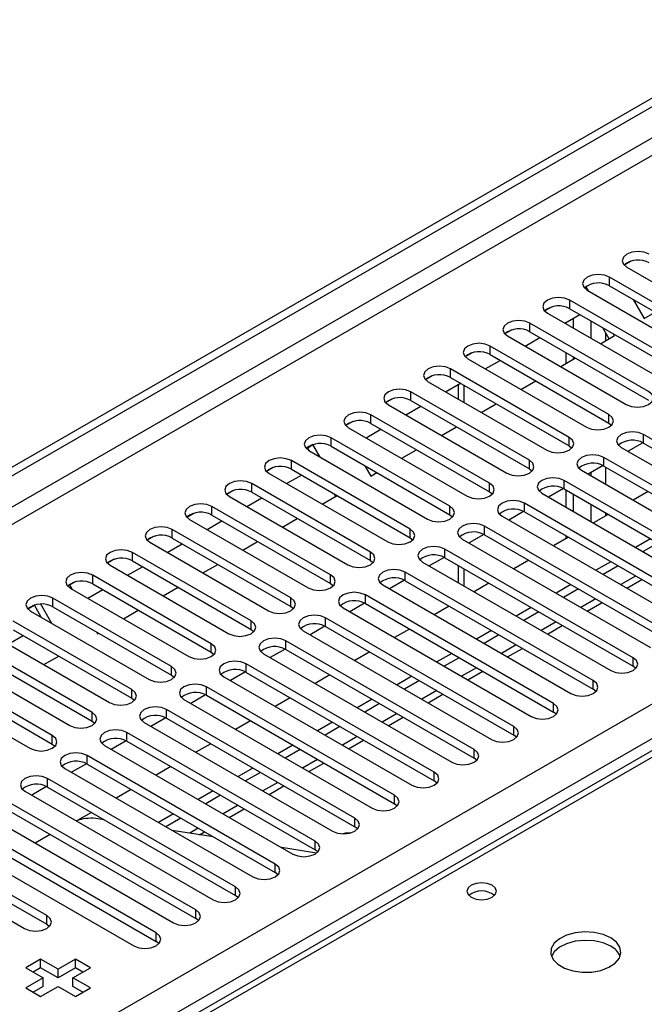
# Model space of a CAD drawing. Units: millimetres. Extents: x 2 to 5882, y 6 to 8322.
# Drawn here: x 2552 to 2641, y 1533 to 1673 of the extents above; entities that cross this region are included whole.
import ezdxf

# ---------------------------------------------------------------- set-up
doc = ezdxf.new("R2010")
doc.units = ezdxf.units.MM
doc.header["$LTSCALE"] = 28

msp = doc.modelspace()

# ---------------------------------------------------------------- linework, layer by layer
at = {"color": 7, "linetype": 'Continuous', "lineweight": 25}
for p, q in [((2305.288, 1467.418), (3678.489, 2260.15)), ((2306.349, 1466.806), (3679.55, 2259.538)), ((2639.089, 1638.588), (2638.112, 1638.024)), ((2639.089, 1638.588), (2638.112, 1638.024)), ((2638.494, 1637.73), (2655.376, 1627.984)), ((2652.901, 1626.555), (2636.019, 1636.301)), ((2632.714, 1634.908), (2632.455, 1634.759)), ((2632.455, 1634.758), (2632.714, 1634.908)), ((2633.037, 1634.349), (2632.714, 1634.908)), ((2632.837, 1634.464), (2649.72, 1624.718)), ((2636.019, 1635.076), (2652.901, 1625.33)), ((2647.245, 1623.29), (2630.362, 1633.035)), ((2639.401, 1633.124), (2640.957, 1630.429)), ((2627.775, 1632.057), (2626.798, 1631.493)), ((2627.775, 1632.057), (2626.798, 1631.493)), ((2627.18, 1631.199), (2644.063, 1621.453)), ((2629.664, 1629.765), (2631.786, 1630.989)), ((2630.362, 1631.811), (2647.245, 1622.065)), ((2640.957, 1630.429), (2642.513, 1631.328)), ((2641.588, 1620.024), (2624.706, 1629.77)), ((2629.85, 1629.657), (2629.85, 1629.872)), ((2630.911, 1629.045), (2630.911, 1630.484)), ((2622.118, 1628.791), (2621.141, 1628.227)), ((2622.119, 1628.791), (2621.141, 1628.227)), ((2624.706, 1628.545), (2641.588, 1618.799)), ((2635.964, 1627.547), (2635.072, 1629.092)), ((2636.714, 1627.98), (2636.572, 1628.226)), ((2621.524, 1627.933), (2638.406, 1618.187)), ((2624.008, 1626.499), (2626.129, 1627.724)), ((2634.735, 1626.837), (2636.714, 1627.98)), ((2616.462, 1625.526), (2615.485, 1624.962)), ((2616.461, 1625.525), (2615.485, 1624.962)), ((2635.931, 1616.758), (2619.049, 1626.504)), ((2629.85, 1624.017), (2629.85, 1625.575)), ((2615.867, 1624.667), (2632.749, 1614.921)), ((2618.351, 1623.233), (2620.472, 1624.458)), ((2619.049, 1625.279), (2635.931, 1615.534)), ((2629.078, 1623.572), (2631.199, 1624.796)), ((2630.911, 1624.63), (2630.911, 1624.963)), ((2630.274, 1613.493), (2613.392, 1623.239)), ((2610.804, 1622.26), (2609.828, 1621.696)), ((2610.805, 1622.26), (2609.828, 1621.696)), ((2610.21, 1621.402), (2627.092, 1611.656)), ((2612.694, 1619.968), (2614.815, 1621.192)), ((2613.392, 1622.014), (2630.274, 1612.268)), ((2623.421, 1620.306), (2625.542, 1621.531)), ((2624.617, 1610.227), (2607.735, 1619.973)), ((2614.476, 1620.996), (2614.476, 1618.939)), ((2605.147, 1618.994), (2604.171, 1618.43)), ((2605.148, 1618.994), (2604.171, 1618.43)), ((2607.735, 1618.748), (2624.617, 1609.002)), ((2604.553, 1618.136), (2621.435, 1608.39)), ((2607.037, 1616.702), (2609.158, 1617.927)), ((2617.764, 1617.04), (2619.886, 1618.265)), ((2599.491, 1615.729), (2598.514, 1615.165)), ((2599.491, 1615.729), (2598.514, 1615.165)), ((2618.96, 1606.961), (2602.078, 1616.707)), ((2635.931, 1615.534), (2636.324, 1615.227)), ((2598.896, 1614.87), (2615.778, 1605.124)), ((2601.38, 1613.436), (2603.501, 1614.661)), ((2602.078, 1615.482), (2618.96, 1605.737)), ((2612.108, 1613.775), (2614.229, 1614.999)), ((2613.304, 1603.696), (2596.421, 1613.442)), ((2640.777, 1612.732), (2638.659, 1611.51)), ((2640.777, 1612.732), (2638.659, 1611.509)), ((2667.662, 1598.44), (2640.881, 1613.901)), ((2593.823, 1612.457), (2592.857, 1611.899)), ((2593.073, 1612.024), (2592.857, 1611.899)), ((2593.073, 1612.024), (2593.823, 1612.457)), ((2593.353, 1611.539), (2593.073, 1612.024)), ((2593.239, 1611.605), (2610.122, 1601.859)), ((2594.853, 1610.673), (2593.823, 1612.457)), ((2596.421, 1612.217), (2613.304, 1602.471)), ((2606.451, 1610.509), (2608.572, 1611.734)), ((2630.274, 1612.268), (2630.667, 1611.962)), ((2637.699, 1612.064), (2664.48, 1596.603)), ((2640.881, 1612.676), (2667.662, 1597.215)), ((2607.647, 1600.43), (2590.764, 1610.176)), ((2652.106, 1600.889), (2635.224, 1610.635)), ((2588.177, 1609.197), (2587.2, 1608.633)), ((2588.177, 1609.197), (2587.2, 1608.633)), ((2590.764, 1608.951), (2607.647, 1599.205)), ((2601.217, 1609.449), (2602.066, 1607.978)), ((2624.617, 1609.002), (2625.01, 1608.696)), ((2632.042, 1608.798), (2648.924, 1599.052)), ((2635.12, 1609.467), (2633.002, 1608.244)), ((2635.12, 1609.467), (2633.002, 1608.244)), ((2635.224, 1609.41), (2652.106, 1599.665)), ((2587.582, 1608.339), (2604.465, 1598.593)), ((2590.066, 1606.905), (2592.188, 1608.13)), ((2602.066, 1607.978), (2602.915, 1608.468)), ((2646.449, 1597.624), (2629.567, 1607.37)), ((2582.52, 1605.932), (2581.543, 1605.368)), ((2582.521, 1605.932), (2581.543, 1605.368)), ((2601.99, 1597.164), (2585.108, 1606.91)), ((2618.96, 1605.737), (2619.354, 1605.431)), ((2629.463, 1606.201), (2627.345, 1604.978)), ((2629.463, 1606.201), (2627.346, 1604.978)), ((2629.567, 1606.145), (2646.449, 1596.399)), ((2629.85, 1603.532), (2629.85, 1605.981)), ((2641.502, 1605.786), (2639.38, 1604.562)), ((2704.136, 1604.708), (2379.862, 1417.508)), ((2581.926, 1605.073), (2598.808, 1595.328)), ((2584.41, 1603.64), (2586.531, 1604.864)), ((2585.108, 1605.686), (2601.99, 1595.94)), ((2595.137, 1603.978), (2597.258, 1605.202)), ((2597.073, 1605.096), (2596.888, 1605.416)), ((2626.385, 1605.533), (2643.267, 1595.787)), ((2630.911, 1602.92), (2630.911, 1605.369)), ((2596.333, 1593.899), (2579.451, 1603.645)), ((2623.807, 1602.935), (2621.689, 1601.713)), ((2623.807, 1602.935), (2621.689, 1601.713)), ((2650.692, 1588.643), (2623.91, 1604.104)), ((2576.863, 1602.666), (2575.887, 1602.102)), ((2576.864, 1602.666), (2575.887, 1602.102)), ((2576.269, 1601.808), (2593.151, 1592.062)), ((2578.753, 1600.374), (2580.874, 1601.598)), ((2579.451, 1602.42), (2596.333, 1592.674)), ((2589.48, 1600.712), (2591.601, 1601.937)), ((2613.304, 1602.471), (2613.697, 1602.165)), ((2620.728, 1602.267), (2647.51, 1586.806)), ((2623.91, 1602.879), (2650.692, 1587.418)), ((2635.845, 1602.521), (2633.724, 1601.296)), ((2590.676, 1590.633), (2573.794, 1600.379)), ((2645.035, 1585.378), (2618.253, 1600.838)), ((2571.207, 1599.401), (2570.23, 1598.836)), ((2571.206, 1599.4), (2570.23, 1598.837)), ((2573.794, 1599.154), (2590.676, 1589.408)), ((2607.647, 1599.205), (2608.04, 1598.899)), ((2615.071, 1599.001), (2641.853, 1583.541)), ((2618.15, 1599.67), (2616.032, 1598.447)), ((2618.15, 1599.67), (2616.032, 1598.447)), ((2618.253, 1599.614), (2645.035, 1584.153)), ((2630.188, 1599.255), (2628.067, 1598.031)), ((2629.85, 1599.06), (2629.85, 1599.45)), ((2641.855, 1599.051), (2639.733, 1597.827)), ((2570.612, 1598.542), (2587.494, 1588.796)), ((2573.096, 1597.108), (2575.217, 1598.333)), ((2583.823, 1597.447), (2585.944, 1598.671)), ((2639.378, 1582.112), (2612.596, 1597.573)), ((2642.915, 1598.439), (2640.794, 1597.215)), ((2565.549, 1596.135), (2564.573, 1595.571)), ((2565.55, 1596.135), (2564.573, 1595.571)), ((2585.019, 1587.368), (2568.137, 1597.113)), ((2568.137, 1595.889), (2585.019, 1586.143)), ((2601.99, 1595.94), (2602.383, 1595.634)), ((2612.493, 1596.404), (2610.375, 1595.181)), ((2612.493, 1596.404), (2610.375, 1595.181)), ((2612.596, 1596.348), (2639.378, 1580.887)), ((2624.531, 1595.989), (2622.41, 1594.765)), ((2564.955, 1595.277), (2581.837, 1585.531)), ((2567.439, 1593.843), (2569.56, 1595.067)), ((2578.166, 1594.181), (2580.288, 1595.406)), ((2609.414, 1595.736), (2636.196, 1580.275)), ((2614.476, 1595.263), (2614.476, 1592.814)), ((2636.198, 1595.786), (2634.077, 1594.561)), ((2637.258, 1595.173), (2635.137, 1593.949)), ((2579.362, 1584.102), (2562.48, 1593.848)), ((2606.836, 1593.138), (2604.718, 1591.916)), ((2606.836, 1593.138), (2604.718, 1591.916)), ((2633.721, 1578.846), (2606.94, 1594.307)), ((2606.94, 1593.082), (2633.721, 1577.622)), ((2638.491, 1592.013), (2640.613, 1593.237)), ((2559.893, 1592.869), (2559.175, 1592.455)), ((2559.893, 1592.869), (2559.175, 1592.455)), ((2559.175, 1592.455), (2559.498, 1591.896)), ((2559.298, 1592.011), (2576.18, 1582.265)), ((2561.782, 1590.577), (2563.903, 1591.802)), ((2562.48, 1592.623), (2579.362, 1582.877)), ((2572.51, 1590.915), (2574.631, 1592.14)), ((2596.333, 1592.674), (2596.726, 1592.368)), ((2603.758, 1592.47), (2630.539, 1577.009)), ((2618.874, 1592.724), (2616.753, 1591.499)), ((2630.541, 1592.52), (2628.42, 1591.296)), ((2631.601, 1591.908), (2629.48, 1590.683)), ((2573.706, 1580.836), (2556.823, 1590.582)), ((2628.064, 1575.581), (2601.283, 1591.041)), ((2554.236, 1589.603), (2553.259, 1589.04)), ((2554.182, 1589.572), (2553.259, 1589.04)), ((2554.182, 1589.572), (2554.236, 1589.604)), ((2555.169, 1587.863), (2554.182, 1589.572)), ((2556.669, 1586.997), (2555.088, 1589.735)), ((2556.823, 1589.357), (2573.706, 1579.612)), ((2566.853, 1587.65), (2568.974, 1588.874)), ((2590.676, 1589.408), (2591.069, 1589.102)), ((2598.101, 1589.205), (2624.882, 1573.744)), ((2601.179, 1589.873), (2599.061, 1588.65)), ((2601.179, 1589.873), (2599.061, 1588.65)), ((2601.283, 1589.817), (2628.064, 1574.356)), ((2613.217, 1589.458), (2611.096, 1588.234)), ((2624.884, 1589.254), (2622.763, 1588.03)), ((2632.835, 1588.747), (2634.956, 1589.971)), ((2553.641, 1588.745), (2570.524, 1578.999)), ((2622.408, 1572.315), (2595.626, 1587.776)), ((2625.945, 1588.642), (2623.823, 1587.418)), ((2568.049, 1577.571), (2551.166, 1587.317)), ((2551.166, 1586.092), (2568.049, 1576.346)), ((2585.019, 1586.143), (2585.412, 1585.837)), ((2595.522, 1586.607), (2593.404, 1585.384)), ((2595.522, 1586.607), (2593.404, 1585.384)), ((2595.626, 1586.551), (2622.408, 1571.09)), ((2607.56, 1586.193), (2605.439, 1584.968)), ((2627.178, 1585.481), (2629.299, 1586.706)), ((2547.985, 1585.48), (2564.867, 1575.734)), ((2550.468, 1584.046), (2552.59, 1585.27)), ((2563.033, 1585.773), (2563.175, 1585.527)), ((2563.175, 1585.527), (2563.317, 1585.609)), ((2592.444, 1585.939), (2619.226, 1570.478)), ((2619.227, 1585.989), (2617.106, 1584.764)), ((2620.288, 1585.377), (2618.167, 1584.152)), ((2562.392, 1574.305), (2545.51, 1584.051)), ((2589.865, 1583.342), (2587.747, 1582.119)), ((2589.866, 1583.341), (2587.748, 1582.119)), ((2616.751, 1569.049), (2589.969, 1584.51)), ((2589.969, 1583.285), (2616.751, 1567.825)), ((2621.521, 1582.216), (2623.642, 1583.44)), ((2542.328, 1582.214), (2559.21, 1572.468)), ((2545.51, 1582.826), (2562.392, 1573.08)), ((2555.539, 1581.119), (2557.66, 1582.343)), ((2579.362, 1582.877), (2579.756, 1582.571)), ((2586.787, 1582.673), (2613.569, 1567.213)), ((2601.904, 1582.927), (2599.782, 1581.702)), ((2613.57, 1582.723), (2611.449, 1581.499)), ((2614.631, 1582.111), (2612.51, 1580.886)), ((2556.735, 1571.039), (2539.853, 1580.785)), ((2611.094, 1565.784), (2584.312, 1581.245)), ((2639.771, 1580.581), (2639.378, 1580.887)), ((2539.853, 1579.561), (2556.735, 1569.815)), ((2573.706, 1579.612), (2574.099, 1579.306)), ((2581.13, 1579.408), (2607.912, 1563.947)), ((2584.209, 1580.076), (2582.091, 1578.853)), ((2584.209, 1580.076), (2582.091, 1578.853)), ((2584.312, 1580.02), (2611.094, 1564.559)), ((2596.247, 1579.661), (2594.126, 1578.437)), ((2607.913, 1579.458), (2605.792, 1578.233)), ((2615.864, 1578.95), (2617.985, 1580.175)), ((2536.671, 1578.948), (2553.553, 1569.203)), ((2605.437, 1562.518), (2578.655, 1577.979)), ((2608.974, 1578.845), (2606.853, 1577.621)), ((2568.049, 1576.346), (2568.442, 1576.04)), ((2578.552, 1576.81), (2576.434, 1575.588)), ((2578.552, 1576.81), (2576.434, 1575.588)), ((2578.655, 1576.754), (2605.437, 1561.293)), ((2590.59, 1576.396), (2588.469, 1575.171)), ((2610.207, 1575.684), (2612.328, 1576.909)), ((2634.114, 1577.316), (2633.721, 1577.622)), ((2575.473, 1576.142), (2602.255, 1560.681)), ((2602.257, 1576.192), (2600.135, 1574.967)), ((2603.317, 1575.58), (2601.196, 1574.355)), ((2572.895, 1573.545), (2570.777, 1572.322)), ((2572.895, 1573.545), (2570.777, 1572.322)), ((2599.78, 1559.253), (2572.998, 1574.713)), ((2572.998, 1573.489), (2599.78, 1558.028)), ((2604.55, 1572.419), (2606.671, 1573.643)), ((2628.458, 1574.05), (2628.064, 1574.356)), ((2562.392, 1573.08), (2562.785, 1572.774)), ((2569.816, 1572.876), (2596.598, 1557.416)), ((2584.933, 1573.13), (2582.812, 1571.906)), ((2596.6, 1572.926), (2594.479, 1571.702)), ((2597.66, 1572.314), (2595.539, 1571.089)), ((2594.123, 1555.987), (2567.342, 1571.448)), ((2622.801, 1570.784), (2622.408, 1571.09)), ((2556.735, 1569.815), (2557.128, 1569.509)), ((2564.16, 1569.611), (2590.941, 1554.15)), ((2567.238, 1570.279), (2565.12, 1569.056)), ((2567.238, 1570.279), (2565.12, 1569.056)), ((2567.342, 1570.223), (2594.123, 1554.762)), ((2579.276, 1569.864), (2577.155, 1568.64)), ((2590.943, 1569.661), (2588.822, 1568.436)), ((2598.893, 1569.153), (2601.015, 1570.378)), ((2588.466, 1552.721), (2561.685, 1568.182)), ((2592.003, 1569.048), (2589.882, 1567.824)), ((2561.581, 1567.013), (2559.463, 1565.791)), ((2561.581, 1567.013), (2559.463, 1565.791)), ((2561.685, 1566.957), (2588.466, 1551.497)), ((2573.619, 1566.599), (2571.498, 1565.374)), ((2593.237, 1565.888), (2595.358, 1567.112)), ((2617.144, 1567.519), (2616.751, 1567.825)), ((2558.503, 1566.345), (2585.284, 1550.884)), ((2585.286, 1566.395), (2583.165, 1565.171)), ((2586.347, 1565.783), (2584.225, 1564.558)), ((2555.924, 1563.748), (2553.806, 1562.525)), ((2555.924, 1563.748), (2553.806, 1562.525)), ((2582.81, 1549.456), (2556.028, 1564.916)), ((2556.028, 1563.692), (2582.81, 1548.231)), ((2587.58, 1562.622), (2589.701, 1563.846)), ((2611.487, 1564.253), (2611.094, 1564.559)), ((2552.846, 1563.079), (2579.628, 1547.619)), ((2567.962, 1563.333), (2565.841, 1562.109)), ((2579.629, 1563.129), (2577.508, 1561.905)), ((2580.69, 1562.517), (2578.569, 1561.293)), ((2577.153, 1546.19), (2550.371, 1561.651)), ((2605.83, 1560.987), (2605.437, 1561.293)), ((2547.189, 1559.814), (2573.971, 1544.353)), ((2550.371, 1560.426), (2577.153, 1544.965)), ((2562.306, 1560.068), (2560.367, 1558.948)), ((2573.972, 1559.864), (2571.851, 1558.639)), ((2581.923, 1559.356), (2584.044, 1560.581)), ((2571.496, 1542.924), (2544.714, 1558.385)), ((2564.098, 1559.033), (2562.918, 1559.218)), ((2575.033, 1559.251), (2572.912, 1558.027)), ((2600.173, 1557.722), (2599.78, 1558.028)), ((2544.714, 1557.16), (2571.496, 1541.7)), ((2556.423, 1556.932), (2554.302, 1555.708)), ((2579.637, 1556.593), (2573.81, 1557.508)), ((2577.672, 1556.902), (2578.387, 1557.315)), ((2541.532, 1556.548), (2568.314, 1541.087)), ((2555.939, 1545.374), (2539.057, 1555.119)), ((2539.057, 1553.895), (2555.939, 1544.149)), ((2594.329, 1554.287), (2589.35, 1555.069)), ((2594.516, 1554.456), (2594.123, 1554.762)), ((2535.875, 1553.283), (2552.757, 1543.537)), ((2588.86, 1551.19), (2588.466, 1551.497)), ((2583.203, 1547.925), (2582.81, 1548.231)), ((2555.939, 1544.149), (2556.333, 1543.843)), ((2577.546, 1544.659), (2577.153, 1544.965)), ((2571.889, 1541.394), (2571.496, 1541.7)), ((2555.074, 1539.159), (2552.952, 1537.934)), ((2557.548, 1537.73), (2555.074, 1539.159)), ((2555.074, 1537.934), (2555.074, 1539.159)), ((2560.023, 1539.159), (2557.548, 1537.73)), ((2562.145, 1537.934), (2560.023, 1539.159)), ((2560.023, 1537.934), (2560.023, 1539.159)), ((2552.952, 1537.934), (2555.427, 1536.506)), ((2555.074, 1537.934), (2554.013, 1537.322)), ((2557.548, 1536.505), (2555.074, 1537.934)), ((2560.023, 1537.934), (2557.548, 1536.505)), ((2557.548, 1536.505), (2557.548, 1537.73)), ((2559.67, 1536.506), (2562.145, 1537.934)), ((2561.084, 1537.322), (2560.023, 1537.934)), ((2555.427, 1536.506), (2552.952, 1535.077)), ((2555.427, 1535.281), (2555.427, 1536.506)), ((2562.145, 1535.077), (2559.67, 1536.506)), ((2559.67, 1535.281), (2559.67, 1536.506)), ((2552.952, 1535.077), (2555.074, 1533.852)), ((2555.427, 1535.281), (2554.013, 1534.464)), ((2555.074, 1533.852), (2557.548, 1535.281)), ((2557.548, 1535.281), (2560.023, 1533.852)), ((2561.084, 1534.464), (2559.67, 1535.281)), ((2560.023, 1533.852), (2562.145, 1535.077))]:
    msp.add_line(p, q, dxfattribs=at)
at = {"color": 8, "linetype": 'Continuous', "lineweight": 25}
for p, q in [((3678.56, 2254.475), (2306.349, 1462.315)), ((2307.409, 1460.478), (3678.489, 2251.985)), ((2450.422, 1464.866), (3670.888, 2169.426)), ((3673.009, 2165.752), (2452.543, 1461.192)), ((2636.019, 1635.076), (2636.019, 1636.301)), ((2630.362, 1631.811), (2630.362, 1633.035)), ((2624.706, 1628.545), (2624.706, 1629.77)), ((2633.386, 1630.065), (2633.386, 1627.616)), ((2635.507, 1627.283), (2635.507, 1628.338)), ((2619.049, 1625.279), (2619.049, 1626.504)), ((2613.392, 1622.014), (2613.392, 1623.239)), ((2607.735, 1618.748), (2607.735, 1619.973)), ((2615.354, 1618.432), (2615.354, 1620.881)), ((2602.078, 1615.482), (2602.078, 1616.707)), ((2635.931, 1615.534), (2635.931, 1616.758)), ((2596.421, 1612.217), (2596.421, 1613.442)), ((2630.274, 1612.268), (2630.274, 1613.493)), ((2640.881, 1612.676), (2640.881, 1613.901)), ((2590.764, 1608.951), (2590.764, 1610.176)), ((2624.617, 1609.002), (2624.617, 1610.227)), ((2635.224, 1609.41), (2635.224, 1610.635)), ((2635.507, 1606.798), (2635.507, 1609.247)), ((2629.567, 1606.145), (2629.567, 1607.37)), ((2633.386, 1608.465), (2633.386, 1608.023)), ((2585.108, 1605.686), (2585.108, 1606.91)), ((2618.96, 1605.737), (2618.96, 1606.961)), ((2705.511, 1604.571), (2380.667, 1417.043)), ((2579.451, 1602.42), (2579.451, 1603.645)), ((2613.304, 1602.471), (2613.304, 1603.696)), ((2623.91, 1602.879), (2623.91, 1604.104)), ((2633.386, 1603.94), (2633.386, 1601.491)), ((2635.507, 1602.326), (2635.507, 1602.716)), ((2573.794, 1599.154), (2573.794, 1600.379)), ((2607.647, 1599.205), (2607.647, 1600.43)), ((2618.253, 1599.614), (2618.253, 1600.838)), ((2612.596, 1596.348), (2612.596, 1597.573)), ((2568.137, 1595.889), (2568.137, 1597.113)), ((2601.99, 1595.94), (2601.99, 1597.164)), ((2615.354, 1592.307), (2615.354, 1594.756)), ((2562.48, 1592.623), (2562.48, 1593.848)), ((2596.333, 1592.674), (2596.333, 1593.899)), ((2606.94, 1593.082), (2606.94, 1594.307)), ((2639.734, 1593.744), (2637.612, 1592.52)), ((2556.823, 1589.357), (2556.823, 1590.582)), ((2590.676, 1589.408), (2590.676, 1590.633)), ((2601.283, 1589.817), (2601.283, 1591.041)), ((2634.077, 1590.479), (2631.956, 1589.254)), ((2595.626, 1586.551), (2595.626, 1587.776)), ((2585.019, 1586.143), (2585.019, 1587.368)), ((2628.42, 1587.213), (2626.299, 1585.989)), ((2579.362, 1582.877), (2579.362, 1584.102)), ((2589.969, 1583.285), (2589.969, 1584.51)), ((2622.763, 1583.948), (2620.642, 1582.723)), ((2639.378, 1580.887), (2639.378, 1582.112)), ((2573.706, 1579.612), (2573.706, 1580.836)), ((2584.312, 1580.02), (2584.312, 1581.245)), ((2617.106, 1580.682), (2614.985, 1579.457)), ((2578.655, 1576.754), (2578.655, 1577.979)), ((2633.721, 1577.622), (2633.721, 1578.846)), ((2568.049, 1576.346), (2568.049, 1577.571)), ((2611.449, 1577.416), (2609.328, 1576.192)), ((2628.064, 1574.356), (2628.064, 1575.581)), ((2562.392, 1573.08), (2562.392, 1574.305)), ((2572.998, 1573.489), (2572.998, 1574.713)), ((2605.792, 1574.151), (2603.671, 1572.926)), ((2622.408, 1571.09), (2622.408, 1572.315)), ((2556.735, 1569.815), (2556.735, 1571.039)), ((2567.342, 1570.223), (2567.342, 1571.448)), ((2600.136, 1570.885), (2598.014, 1569.661)), ((2561.685, 1566.957), (2561.685, 1568.182)), ((2616.751, 1567.825), (2616.751, 1569.049)), ((2594.479, 1567.619), (2592.358, 1566.395)), ((2611.094, 1564.559), (2611.094, 1565.784)), ((2556.028, 1563.692), (2556.028, 1564.916)), ((2588.822, 1564.354), (2586.701, 1563.129)), ((2605.437, 1561.293), (2605.437, 1562.518)), ((2583.165, 1561.088), (2581.044, 1559.864)), ((2599.78, 1558.028), (2599.78, 1559.253)), ((2577.508, 1557.822), (2576.29, 1557.119)), ((2594.123, 1554.762), (2594.123, 1555.987)), ((2588.466, 1551.497), (2588.466, 1552.721)), ((2582.81, 1548.231), (2582.81, 1549.456)), ((2577.153, 1544.965), (2577.153, 1546.19)), ((2555.939, 1544.149), (2555.939, 1545.374)), ((2571.496, 1541.7), (2571.496, 1542.924))]:
    msp.add_line(p, q, dxfattribs=at)
at = {"color": 7, "linetype": 'Continuous', "lineweight": 25, "flags": 128}
for points in [[(2641.676, 1639.567), (2640.946, 1639.848), (2640.085, 1639.947), (2639.224, 1639.848), (2638.494, 1639.567), (2638.006, 1639.145), (2637.835, 1638.648), (2638.006, 1638.151), (2638.494, 1637.73)], [(2636.019, 1636.301), (2635.289, 1636.583), (2634.428, 1636.681), (2633.567, 1636.583), (2632.837, 1636.301), (2632.35, 1635.88), (2632.178, 1635.383), (2632.35, 1634.886), (2632.837, 1634.464)], [(2630.362, 1633.035), (2629.633, 1633.317), (2628.771, 1633.416), (2627.91, 1633.317), (2627.18, 1633.035), (2626.693, 1632.614), (2626.521, 1632.117), (2626.693, 1631.62), (2627.18, 1631.199)], [(2624.706, 1629.77), (2623.976, 1630.051), (2623.115, 1630.15), (2622.254, 1630.051), (2621.524, 1629.77), (2621.036, 1629.348), (2620.865, 1628.851), (2621.036, 1628.354), (2621.524, 1627.933)], [(2619.049, 1626.504), (2618.319, 1626.786), (2617.458, 1626.885), (2616.597, 1626.786), (2615.867, 1626.504), (2615.379, 1626.083), (2615.208, 1625.586), (2615.379, 1625.089), (2615.867, 1624.667)], [(2613.392, 1623.239), (2612.662, 1623.52), (2611.801, 1623.619), (2610.94, 1623.52), (2610.21, 1623.239), (2609.722, 1622.817), (2609.551, 1622.32), (2609.722, 1621.823), (2610.21, 1621.402)], [(2607.735, 1619.973), (2607.005, 1620.254), (2606.144, 1620.353), (2605.283, 1620.254), (2604.553, 1619.973), (2604.065, 1619.552), (2603.894, 1619.054), (2604.065, 1618.557), (2604.553, 1618.136)], [(2638.406, 1618.187), (2639.136, 1617.905), (2639.997, 1617.807), (2640.858, 1617.905), (2641.588, 1618.187), (2642.075, 1618.608), (2642.247, 1619.105), (2642.075, 1619.603), (2641.588, 1620.024)], [(2602.078, 1616.707), (2601.348, 1616.989), (2600.487, 1617.088), (2599.626, 1616.989), (2598.896, 1616.707), (2598.408, 1616.286), (2598.237, 1615.789), (2598.408, 1615.292), (2598.896, 1614.87)], [(2632.749, 1614.921), (2633.479, 1614.64), (2634.34, 1614.541), (2635.201, 1614.64), (2635.931, 1614.921), (2636.419, 1615.343), (2636.59, 1615.84), (2636.419, 1616.337), (2635.931, 1616.758)], [(2640.881, 1613.901), (2640.151, 1614.182), (2639.29, 1614.281), (2638.429, 1614.182), (2637.699, 1613.901), (2637.211, 1613.479), (2637.04, 1612.982), (2637.211, 1612.485), (2637.699, 1612.064)], [(2596.421, 1613.442), (2595.691, 1613.723), (2594.83, 1613.822), (2593.969, 1613.723), (2593.239, 1613.442), (2592.752, 1613.02), (2592.58, 1612.523), (2592.752, 1612.026), (2593.239, 1611.605)], [(2627.092, 1611.656), (2627.822, 1611.374), (2628.683, 1611.275), (2629.544, 1611.374), (2630.274, 1611.656), (2630.762, 1612.077), (2630.933, 1612.574), (2630.762, 1613.071), (2630.274, 1613.493)], [(2590.764, 1610.176), (2590.035, 1610.458), (2589.173, 1610.556), (2588.312, 1610.458), (2587.582, 1610.176), (2587.095, 1609.755), (2586.923, 1609.258), (2587.095, 1608.76), (2587.582, 1608.339)], [(2621.435, 1608.39), (2622.165, 1608.109), (2623.026, 1608.01), (2623.887, 1608.109), (2624.617, 1608.39), (2625.105, 1608.812), (2625.276, 1609.309), (2625.105, 1609.806), (2624.617, 1610.227)], [(2635.224, 1610.635), (2634.494, 1610.917), (2633.633, 1611.016), (2632.772, 1610.917), (2632.042, 1610.635), (2631.554, 1610.214), (2631.383, 1609.717), (2631.554, 1609.22), (2632.042, 1608.798)], [(2585.108, 1606.91), (2584.378, 1607.192), (2583.517, 1607.291), (2582.656, 1607.192), (2581.926, 1606.91), (2581.438, 1606.489), (2581.267, 1605.992), (2581.438, 1605.495), (2581.926, 1605.073)], [(2629.567, 1607.37), (2628.837, 1607.651), (2627.976, 1607.75), (2627.115, 1607.651), (2626.385, 1607.37), (2625.897, 1606.948), (2625.726, 1606.451), (2625.897, 1605.954), (2626.385, 1605.533)], [(2615.778, 1605.124), (2616.508, 1604.843), (2617.369, 1604.744), (2618.23, 1604.843), (2618.96, 1605.124), (2619.448, 1605.546), (2619.619, 1606.043), (2619.448, 1606.54), (2618.96, 1606.961)], [(2623.91, 1604.104), (2623.18, 1604.386), (2622.319, 1604.484), (2621.458, 1604.386), (2620.728, 1604.104), (2620.24, 1603.683), (2620.069, 1603.186), (2620.24, 1602.688), (2620.728, 1602.267)], [(2579.451, 1603.645), (2578.721, 1603.926), (2577.86, 1604.025), (2576.999, 1603.926), (2576.269, 1603.645), (2575.781, 1603.223), (2575.61, 1602.726), (2575.781, 1602.229), (2576.269, 1601.808)], [(2610.122, 1601.859), (2610.851, 1601.577), (2611.713, 1601.478), (2612.574, 1601.577), (2613.303, 1601.859), (2613.791, 1602.28), (2613.963, 1602.777), (2613.791, 1603.274), (2613.304, 1603.696)], [(2573.794, 1600.379), (2573.064, 1600.661), (2572.203, 1600.76), (2571.342, 1600.661), (2570.612, 1600.379), (2570.124, 1599.958), (2569.953, 1599.461), (2570.124, 1598.964), (2570.612, 1598.542)], [(2604.465, 1598.593), (2605.195, 1598.312), (2606.056, 1598.213), (2606.917, 1598.312), (2607.647, 1598.593), (2608.134, 1599.015), (2608.306, 1599.512), (2608.134, 1600.009), (2607.647, 1600.43)], [(2618.253, 1600.838), (2617.523, 1601.12), (2616.662, 1601.219), (2615.801, 1601.12), (2615.071, 1600.838), (2614.584, 1600.417), (2614.412, 1599.92), (2614.584, 1599.423), (2615.071, 1599.001)], [(2568.137, 1597.113), (2567.407, 1597.395), (2566.546, 1597.494), (2565.685, 1597.395), (2564.955, 1597.113), (2564.467, 1596.692), (2564.296, 1596.195), (2564.467, 1595.698), (2564.955, 1595.277)], [(2612.596, 1597.573), (2611.866, 1597.854), (2611.005, 1597.953), (2610.144, 1597.854), (2609.414, 1597.573), (2608.927, 1597.151), (2608.755, 1596.654), (2608.927, 1596.157), (2609.414, 1595.736)], [(2598.808, 1595.328), (2599.538, 1595.046), (2600.399, 1594.947), (2601.26, 1595.046), (2601.99, 1595.328), (2602.478, 1595.749), (2602.649, 1596.246), (2602.478, 1596.743), (2601.99, 1597.164)], [(2606.94, 1594.307), (2606.21, 1594.589), (2605.349, 1594.688), (2604.488, 1594.589), (2603.758, 1594.307), (2603.27, 1593.886), (2603.099, 1593.389), (2603.27, 1592.892), (2603.758, 1592.47)], [(2562.48, 1593.848), (2561.75, 1594.129), (2560.889, 1594.228), (2560.028, 1594.129), (2559.298, 1593.848), (2558.81, 1593.426), (2558.639, 1592.929), (2558.81, 1592.432), (2559.298, 1592.011)], [(2593.151, 1592.062), (2593.881, 1591.78), (2594.742, 1591.682), (2595.603, 1591.78), (2596.333, 1592.062), (2596.821, 1592.483), (2596.992, 1592.98), (2596.821, 1593.477), (2596.333, 1593.899)], [(2556.823, 1590.582), (2556.093, 1590.864), (2555.232, 1590.963), (2554.371, 1590.864), (2553.641, 1590.582), (2553.154, 1590.161), (2552.982, 1589.664), (2553.154, 1589.167), (2553.641, 1588.745)], [(2587.494, 1588.796), (2588.224, 1588.515), (2589.085, 1588.416), (2589.946, 1588.515), (2590.676, 1588.796), (2591.164, 1589.218), (2591.335, 1589.715), (2591.164, 1590.212), (2590.676, 1590.633)], [(2601.283, 1591.041), (2600.553, 1591.323), (2599.692, 1591.422), (2598.831, 1591.323), (2598.101, 1591.041), (2597.613, 1590.62), (2597.442, 1590.123), (2597.613, 1589.626), (2598.101, 1589.205)], [(2595.626, 1587.776), (2594.896, 1588.057), (2594.035, 1588.156), (2593.174, 1588.057), (2592.444, 1587.776), (2591.956, 1587.354), (2591.785, 1586.857), (2591.956, 1586.36), (2592.444, 1585.939)], [(2581.837, 1585.531), (2582.567, 1585.249), (2583.428, 1585.15), (2584.289, 1585.249), (2585.019, 1585.531), (2585.507, 1585.952), (2585.678, 1586.449), (2585.507, 1586.946), (2585.019, 1587.368)], [(2589.969, 1584.51), (2589.239, 1584.792), (2588.378, 1584.891), (2587.517, 1584.792), (2586.787, 1584.51), (2586.299, 1584.089), (2586.128, 1583.592), (2586.299, 1583.095), (2586.787, 1582.673)], [(2576.18, 1582.265), (2576.91, 1581.983), (2577.771, 1581.885), (2578.632, 1581.983), (2579.362, 1582.265), (2579.85, 1582.686), (2580.021, 1583.184), (2579.85, 1583.681), (2579.362, 1584.102)], [(2636.196, 1580.275), (2636.926, 1579.993), (2637.787, 1579.895), (2638.648, 1579.993), (2639.378, 1580.275), (2639.866, 1580.696), (2640.037, 1581.194), (2639.866, 1581.691), (2639.378, 1582.112)], [(2570.524, 1578.999), (2571.253, 1578.718), (2572.115, 1578.619), (2572.976, 1578.718), (2573.706, 1578.999), (2574.193, 1579.421), (2574.365, 1579.918), (2574.193, 1580.415), (2573.706, 1580.836)], [(2584.312, 1581.245), (2583.582, 1581.526), (2582.721, 1581.625), (2581.86, 1581.526), (2581.13, 1581.245), (2580.642, 1580.823), (2580.471, 1580.326), (2580.642, 1579.829), (2581.13, 1579.408)], [(2578.655, 1577.979), (2577.925, 1578.26), (2577.064, 1578.359), (2576.203, 1578.26), (2575.473, 1577.979), (2574.986, 1577.558), (2574.814, 1577.06), (2574.986, 1576.563), (2575.473, 1576.142)], [(2630.539, 1577.009), (2631.269, 1576.728), (2632.13, 1576.629), (2632.991, 1576.728), (2633.721, 1577.009), (2634.209, 1577.431), (2634.38, 1577.928), (2634.209, 1578.425), (2633.721, 1578.846)], [(2564.867, 1575.734), (2565.597, 1575.452), (2566.458, 1575.353), (2567.319, 1575.452), (2568.049, 1575.734), (2568.536, 1576.155), (2568.708, 1576.652), (2568.536, 1577.149), (2568.049, 1577.571)], [(2572.998, 1574.713), (2572.268, 1574.995), (2571.407, 1575.094), (2570.546, 1574.995), (2569.816, 1574.713), (2569.329, 1574.292), (2569.157, 1573.795), (2569.329, 1573.298), (2569.816, 1572.876)], [(2624.882, 1573.744), (2625.612, 1573.462), (2626.473, 1573.363), (2627.334, 1573.462), (2628.064, 1573.744), (2628.552, 1574.165), (2628.723, 1574.662), (2628.552, 1575.159), (2628.064, 1575.581)], [(2559.21, 1572.468), (2559.94, 1572.187), (2560.801, 1572.088), (2561.662, 1572.187), (2562.392, 1572.468), (2562.88, 1572.89), (2563.051, 1573.387), (2562.88, 1573.884), (2562.392, 1574.305)], [(2619.226, 1570.478), (2619.955, 1570.197), (2620.817, 1570.098), (2621.678, 1570.197), (2622.407, 1570.478), (2622.895, 1570.9), (2623.067, 1571.397), (2622.895, 1571.894), (2622.408, 1572.315)], [(2553.553, 1569.203), (2554.283, 1568.921), (2555.144, 1568.822), (2556.005, 1568.921), (2556.735, 1569.203), (2557.223, 1569.624), (2557.394, 1570.121), (2557.223, 1570.618), (2556.735, 1571.039)], [(2567.342, 1571.448), (2566.612, 1571.729), (2565.751, 1571.828), (2564.89, 1571.729), (2564.16, 1571.448), (2563.672, 1571.026), (2563.501, 1570.529), (2563.672, 1570.032), (2564.16, 1569.611)], [(2561.685, 1568.182), (2560.955, 1568.464), (2560.094, 1568.562), (2559.233, 1568.464), (2558.503, 1568.182), (2558.015, 1567.761), (2557.844, 1567.264), (2558.015, 1566.766), (2558.503, 1566.345)], [(2613.569, 1567.213), (2614.299, 1566.931), (2615.16, 1566.832), (2616.021, 1566.931), (2616.751, 1567.213), (2617.238, 1567.634), (2617.41, 1568.131), (2617.238, 1568.628), (2616.751, 1569.049)], [(2556.028, 1564.916), (2555.298, 1565.198), (2554.437, 1565.297), (2553.576, 1565.198), (2552.846, 1564.916), (2552.358, 1564.495), (2552.187, 1563.998), (2552.358, 1563.501), (2552.846, 1563.079)], [(2607.912, 1563.947), (2608.642, 1563.665), (2609.503, 1563.566), (2610.364, 1563.665), (2611.094, 1563.947), (2611.582, 1564.368), (2611.753, 1564.865), (2611.582, 1565.362), (2611.094, 1565.784)], [(2602.255, 1560.681), (2602.985, 1560.4), (2603.846, 1560.301), (2604.707, 1560.4), (2605.437, 1560.681), (2605.925, 1561.103), (2606.096, 1561.6), (2605.925, 1562.097), (2605.437, 1562.518)], [(2596.598, 1557.416), (2597.328, 1557.134), (2598.189, 1557.035), (2599.05, 1557.134), (2599.78, 1557.416), (2600.268, 1557.837), (2600.439, 1558.334), (2600.268, 1558.831), (2599.78, 1559.253)], [(2599.253, 1557.189), (2598.446, 1557.109), (2598.095, 1557.036)], [(2590.941, 1554.15), (2591.671, 1553.868), (2592.532, 1553.77), (2593.393, 1553.868), (2594.123, 1554.15), (2594.611, 1554.571), (2594.782, 1555.068), (2594.611, 1555.566), (2594.123, 1555.987)], [(2585.284, 1550.884), (2586.014, 1550.603), (2586.875, 1550.504), (2587.736, 1550.603), (2588.466, 1550.884), (2588.954, 1551.306), (2589.125, 1551.803), (2588.954, 1552.3), (2588.466, 1552.721)], [(2619.314, 1549.709), (2618.633, 1549.972), (2617.829, 1550.064), (2617.026, 1549.972), (2616.344, 1549.709), (2615.889, 1549.316), (2615.729, 1548.852), (2615.889, 1548.388), (2616.344, 1547.994), (2617.026, 1547.732), (2617.829, 1547.639), (2618.633, 1547.732), (2619.314, 1547.994), (2619.769, 1548.388), (2619.929, 1548.852), (2619.769, 1549.316), (2619.314, 1549.709)], [(2579.628, 1547.619), (2580.358, 1547.337), (2581.219, 1547.238), (2582.08, 1547.337), (2582.81, 1547.619), (2583.297, 1548.04), (2583.469, 1548.537), (2583.297, 1549.034), (2582.81, 1549.456)], [(2573.971, 1544.353), (2574.701, 1544.072), (2575.562, 1543.973), (2576.423, 1544.072), (2577.153, 1544.353), (2577.64, 1544.774), (2577.812, 1545.272), (2577.64, 1545.769), (2577.153, 1546.19)], [(2552.757, 1543.537), (2553.487, 1543.255), (2554.348, 1543.156), (2555.209, 1543.255), (2555.939, 1543.537), (2556.427, 1543.958), (2556.598, 1544.455), (2556.427, 1544.952), (2555.939, 1545.374)], [(2568.314, 1541.087), (2569.044, 1540.806), (2569.905, 1540.707), (2570.766, 1540.806), (2571.496, 1541.087), (2571.984, 1541.509), (2572.155, 1542.006), (2571.984, 1542.503), (2571.496, 1542.924)], [(2636.194, 1542.23), (2635.109, 1542.705), (2633.842, 1542.993), (2632.488, 1543.074), (2631.146, 1542.94), (2629.916, 1542.602), (2628.89, 1542.086), (2628.143, 1541.429), (2627.731, 1540.679), (2627.685, 1539.894), (2628.007, 1539.13), (2628.674, 1538.445), (2629.637, 1537.889), (2630.824, 1537.504), (2632.147, 1537.318), (2633.508, 1537.344), (2634.806, 1537.582), (2635.945, 1538.013), (2636.839, 1538.606), (2637.424, 1539.316), (2637.656, 1540.09), (2637.516, 1540.872), (2637.017, 1541.603), (2636.194, 1542.23)], [(2636.194, 1541.005), (2635.109, 1541.48), (2633.842, 1541.768), (2632.488, 1541.849), (2631.146, 1541.715), (2629.916, 1541.378), (2628.89, 1540.861), (2628.143, 1540.204), (2627.772, 1539.576)]]:
    msp.add_lwpolyline(points, dxfattribs=at)
at = {"color": 7, "linetype": 'Continuous', "lineweight": 25}
for centre, radius, start, end in [((2640.113, 1635.563), 3.188, 60.64498, 129.14045), ((2634.456, 1632.298), 3.188, 60.64519, 129.14024), ((2628.8, 1629.032), 3.188, 60.64442, 129.141), ((2623.143, 1625.766), 3.188, 60.64524, 129.14019), ((2617.486, 1622.501), 3.188, 60.64536, 129.14039), ((2611.829, 1619.235), 3.188, 60.64524, 129.14019), ((2606.172, 1615.969), 3.188, 60.64536, 129.14039), ((2600.515, 1612.704), 3.188, 60.64524, 129.14019), ((2639.318, 1609.897), 3.188, 60.64536, 129.14039), ((2594.858, 1609.438), 3.188, 60.64536, 129.14039), ((2589.202, 1606.173), 3.188, 60.64498, 129.14045), ((2633.661, 1606.632), 3.188, 60.64524, 129.14019), ((2583.545, 1602.907), 3.188, 60.64519, 129.14024), ((2628.004, 1603.366), 3.188, 60.64536, 129.14039), ((2622.347, 1600.1), 3.188, 60.64524, 129.14019), ((2577.888, 1599.641), 3.188, 60.64498, 129.14045), ((2572.231, 1596.376), 3.188, 60.64519, 129.14024), ((2616.69, 1596.835), 3.188, 60.64536, 129.14039), ((2566.574, 1593.11), 3.188, 60.64442, 129.141), ((2611.034, 1593.569), 3.188, 60.64498, 129.14045), ((2605.377, 1590.304), 3.188, 60.64519, 129.14024), ((2560.917, 1589.844), 3.188, 60.64524, 129.14019), ((2555.261, 1586.579), 3.188, 60.64536, 129.14039), ((2599.72, 1587.038), 3.188, 60.64498, 129.14045), ((2594.063, 1583.772), 3.188, 60.64519, 129.14024), ((2588.406, 1580.507), 3.188, 60.64442, 129.141), ((2582.749, 1577.241), 3.188, 60.64524, 129.14019), ((2577.092, 1573.975), 3.188, 60.64536, 129.14039), ((2571.436, 1570.71), 3.188, 60.64524, 129.14019), ((2565.779, 1567.444), 3.188, 60.64536, 129.14039), ((2560.122, 1564.179), 3.188, 60.64524, 129.14019), ((2554.465, 1560.913), 3.188, 60.64536, 129.14039), ((2562.319, 1552.557), 6.688, 84.86166, 109.12825), ((2617.829, 1546.038), 2.851, 50.53083, 129.46917), ((2634.99, 1538.514), 2.766, 22.57941, 64.20652)]:
    msp.add_arc(centre, radius, start, end, dxfattribs=at)

doc.saveas('drawing.dxf')
